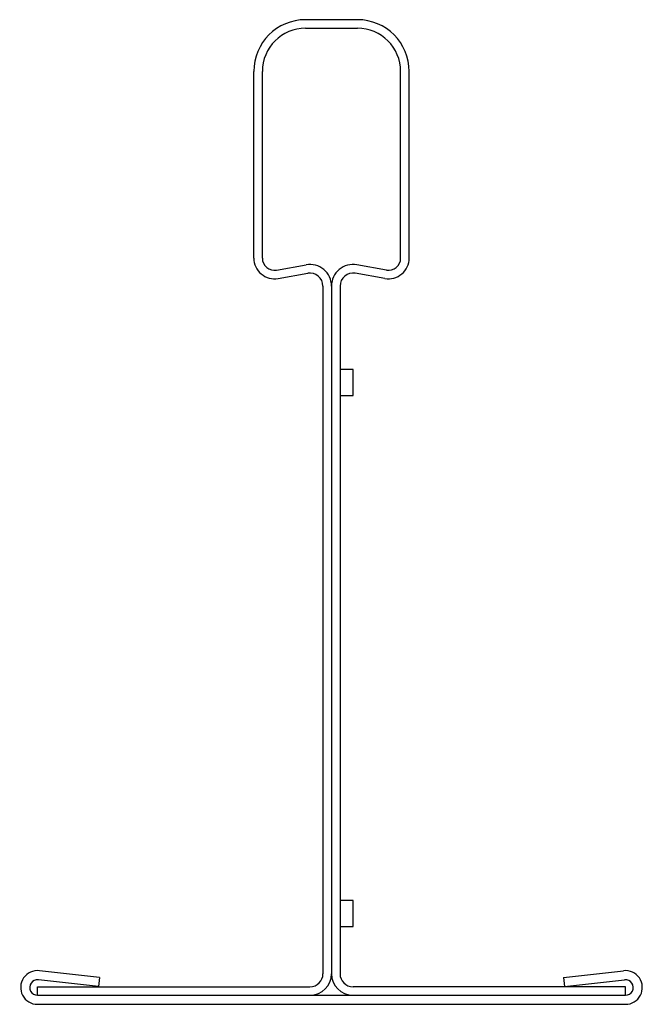
# Model space of a CAD drawing. Units: inches. Extents: x -12 to 12, y 0 to 38.
import ezdxf

# ---------------------------------------------------------------- set-up
doc = ezdxf.new("R2010")
doc.units = ezdxf.units.IN
doc.header["$MEASUREMENT"] = 0
doc.layers.add('RONDO', color=20, linetype='Continuous')

# ---------------------------------------------------------------- blocks, each defined once
blk = doc.blocks.new('RONDO_DUO1')
at = {"layer": 'RONDO'}
for p, q in [((1, 38), (-1, 38)), ((-1, 37.67), (1, 37.67)), ((-3, 28.8), (-3, 36)), ((-2.67, 28.8), (-2.67, 36)), ((2.67, 28.8), (2.67, 36)), ((3, 28.8), (3, 36)), ((-2.118, 28.337), (-0.974, 28.539)), ((2.118, 28.337), (0.974, 28.539)), ((-2.061, 28.012), (-0.917, 28.214)), ((2.061, 28.012), (0.917, 28.214)), ((-0.33, 27.722), (-0.33, 1.18)), ((0, 27.722), (0, 1.18)), ((0, 27.722), (0, 1.18)), ((0.33, 27.722), (0.33, 1.18)), ((-8.95, 1.03), (-11.276, 1.296)), ((8.95, 1.03), (11.276, 1.296)), ((-8.99, 0.682), (-11.316, 0.948)), ((-8.95, 1.03), (-8.99, 0.682)), ((8.95, 1.03), (8.99, 0.682)), ((8.99, 0.682), (11.316, 0.948)), ((-11.35, 0.68), (-0.83, 0.68)), ((-11.35, 0.35), (-11.35, 0.68)), ((11.35, 0.68), (0.83, 0.68)), ((11.35, 0.35), (11.35, 0.68)), ((-11.35, 0.35), (11.35, 0.35)), ((-11.35, 0), (11.35, 0))]:
    blk.add_line(p, q, dxfattribs=at)
for points in [[(0.33, 23.5), (0.83, 23.5), (0.83, 24.5), (0.33, 24.5)], [(0.33, 3), (0.83, 3), (0.83, 4), (0.33, 4)]]:
    blk.add_lwpolyline(points, close=True, dxfattribs=at)
for centre, radius, start, end in [((-1, 36), 2, 90, 180), ((1, 36), 2, 0, 90), ((-1, 36), 1.67, 90, 180), ((1, 36), 1.67, 0, 90), ((-2.2, 28.8), 0.8, 180, 280), ((-2.2, 28.8), 0.47, 180, 280), ((-0.83, 27.722), 0.83, 0, 100), ((0.83, 27.722), 0.83, 80, 180), ((2.2, 28.8), 0.8, 260, 0), ((2.2, 28.8), 0.47, 260, 0), ((-0.83, 27.722), 0.5, 0, 100), ((0.83, 27.722), 0.5, 80, 180), ((-11.35, 0.65), 0.65, 83.4815, 270), ((-0.83, 1.18), 0.5, 270, 0), ((-0.83, 1.18), 0.83, 270, 0), ((0.83, 1.18), 0.83, 180, 270), ((0.83, 1.18), 0.5, 180, 270), ((11.35, 0.65), 0.65, 270, 96.5185), ((-11.35, 0.65), 0.3, 83.4815, 270), ((11.35, 0.65), 0.3, 270, 96.5185)]:
    blk.add_arc(centre, radius, start, end, dxfattribs=at)

msp = doc.modelspace()

# ---------------------------------------------------------------- block references
msp.add_blockref('RONDO_DUO1', (0, 0))

doc.saveas('drawing.dxf')
